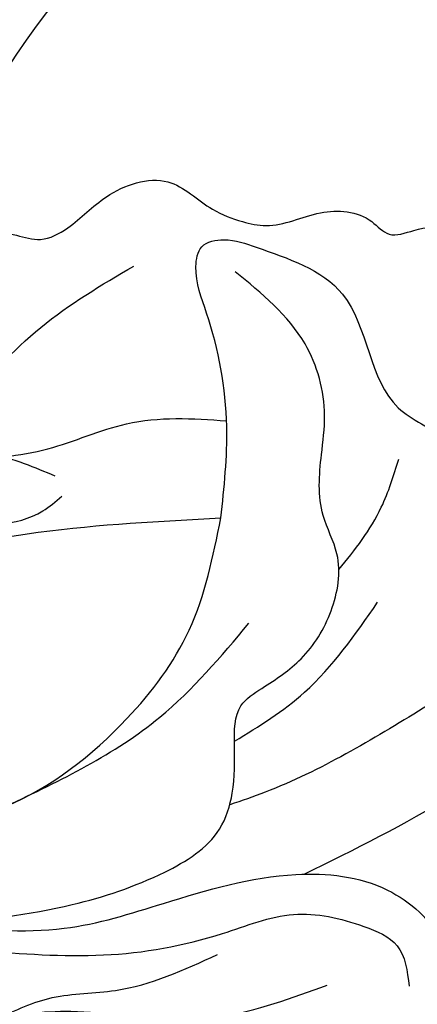
# Model space of a CAD drawing. Units: millimetres. Extents: x 1074 to 3174, y 2672 to 4157.
# Drawn here: x 3014 to 3017, y 3601 to 3609 of the extents above; entities that cross this region are included whole.
import ezdxf
from ezdxf.xclip import XClip

# ---------------------------------------------------------------- set-up
doc = ezdxf.new("R2010")
doc.units = ezdxf.units.MM
doc.header["$XCLIPFRAME"] = 2
doc.layers.add('H-06.木作(細線)', color=8, linetype='Continuous')
doc.layers.add('H-08.木作(細線)', color=8, linetype='Continuous')

# ---------------------------------------------------------------- blocks, each defined once
blk = doc.blocks.new('SE-21004L-d')
at = {"layer": 'H-08.木作(細線)'}
blk.add_arc((30.55653414885819, -0.5429050764714702), 30.68834314931723, 140.5870582830883, 170.777830333714, dxfattribs=at)
for points in [[(0.343708539263389, 4.308733754867717), (1.230393352701867, 5.698309731998052), (2.025662290925538, 6.570230947891105), (3.483657501185007, 6.835114694395998), (4.201603413586781, 6.835114694395998), (4.935816278866696, 7.304442327306788), (5.907808772009957, 8.397103256482296), (7.619850563009095, 9.136579341262404), (9.055742387810824, 8.56265478358273), (9.983553992224188, 8.352952707536133), (10.69046115298806, 8.352952707536133), (12.20834773789284, 8.993787239704034), (13.74365303288323, 8.993787239704034), (14.30696583473036, 8.717865855962373), (15.01387299549606, 8.949643206481596), (15.9858654886375, 9.159345282528193), (16.82765765327713, 8.917800861042451), (17.29063816739108, 8.917800861042451), (18.17870767769455, 8.958641421962056), (19.17527530490224, 8.30614374300967), (19.59314317164899, 8.10433220928644), (20.62386234114092, 8.10433220928644), (22.01672503441841, 7.443227258320803)], [(10.82609674021114, -0.3591768589121784), (10.54348641440629, 2.327915906601447), (9.396317252399967, 5.521149543033971), (8.855768493169307, 6.818370540815522), (8.927220629107978, 7.419143412520498), (9.537816171787199, 7.735559117745652), (10.5118960980526, 7.679013172372834), (13.25239368505754, 6.741870770600144), (15.43323975718522, 3.720731292189157), (16.98627471861801, 2.994337266369257), (17.72974633932972, 2.102849094534577), (17.48268397546053, 0.3839936416361525)], [(4.645743997398313, -13.58279802881134), (8.42315080525259, -12.32129983599043), (10.94802716719641, -10.91965988652828), (12.33069325378165, -9.39863561675429), (12.52126908980426, -8.296166577593794), (12.34124343569601, -6.858808877332194), (12.34124343569601, -5.716255292876667), (12.86307089209913, -5.103114890932375), (13.85634391810163, -4.048599724644191), (14.48866219500087, -2.512296728300498), (14.37833198621774, -0.8285284970488647), (13.78651797575912, 0.2171014554414796), (13.43569180282429, 1.979279929499171), (13.33399447362899, 3.131254468742554), (12.41008563129617, 5.111878804880689), (10.01954089103492, 6.862336681215311)], [(2.793419146526503, 1.6383616551675), (4.645573347452228, 4.277942356318817), (7.044269132162299, 6.52310649642186)], [(-8.755787701660665, -21.63233674652292), (-8.41734870711116, -20.71841821130238), (-6.691405198116627, -12.26639649271328), (-2.773402911760058, -3.784828153044145), (-2.374463492469658, -2.991001520576901), (0.3006550890022481, -0.4182924142796764), (2.741119957394403, 0.3967920163859162), (4.838909697296913, 0.245768652631341), (5.792049871446579, 0.0456896090599912)], [(-3.755977701499432, -14.97930926569097), (-1.851346576559081, -7.744633252174935), (0.1555062355746486, -4.565461426093862), (5.588694379746812, -1.679757829726441), (10.82609674021114, -0.3591768589121784)], [(-3.389160011196509, -9.811974078162166), (-1.842746968173742, -3.540149775186364), (-0.3266562296685152, -2.085813858088841), (1.058269902485335, -1.790951677942303), (2.978179365649339, -1.790951677942303), (5.613582223890262, -1.040256179372591), (6.090577820608814, -0.5159617352692294)], [(-0.1693699623720022, -13.19433172625486), (2.713869573479315, -11.4078256698258), (5.99074823184128, -9.806175892946158), (9.090010399924722, -6.651581379531308), (10.45864736862677, -3.777078313511993), (10.82609674021114, -0.3591768589121784)], [(6.027188773843591, -9.78312984370632), (10.0387317235909, -6.446949073131691), (12.16218943071726, -3.278728051454891)], [(4.645743997398313, -13.58279802881134), (8.308283315571316, -13.05118628657419), (11.07260162730017, -11.83450333308247), (14.77481203864954, -10.33831015283431), (17.5106518859684, -10.33831015283431), (19.33706805984548, -11.60252748389394), (19.83069812233771, -12.93430377560799)], [(5.987745205829924, -14.10973467277654), (9.581221487298535, -13.63097428473702), (12.93512532196473, -12.41696498204146), (14.90298018583599, -11.51073382462891), (17.00773645880327, -11.51073382462891), (18.06866716901823, -11.90400309129018), (18.61624269070489, -13.015417994171)], [(2.678441236290382, -13.29219897436951), (3.687986236493089, -13.82329013809613), (4.992173424681823, -15.72141036158973), (5.445801132340421, -16.13692298770638), (7.904977265325215, -17.35883699710303), (8.965586752114177, -19.40274447428601), (7.768607882529977, -21.67375053597425)], [(6.817141848136089, -16.00118799672555), (8.301898999969126, -15.12349309045112), (10.10518708713425, -14.59836583587185), (12.88739352842822, -13.05387004569002)], [(11.47958718920745, -15.32915125434738), (13.27128563783117, -14.85185219127288), (16.23436094472709, -13.39215004834932)]]:
    blk.add_spline(points, degree=3, dxfattribs=at)
for points, knots in [([(15.0106989952892, -10.28838582987919), (16.35978728601913, -9.320566648857493), (19.94110322555935, -6.699913727001785), (23.73678090777867, -2.190594959003647), (26.84011754881249, 1.342114432548442), (28.9979843400688, 2.601703841603921), (30.52109345055032, 2.168916426089709), (30.78146560553978, 1.269991403113636), (31.26959404199806, 0.9536183863865517), (31.91833126235542, 1.503619978049301), (31.66832629072269, 2.990884186951916), (30.70509020502323, 3.64890762185496), (30.08886786635958, 4.06987268532157), (30.06145118427048, 4.08860207014186), (30.03403450218138, 4.10733145496215), (30.00661782009229, 4.12606083978244)], [0.5894529850240592, 0.5894529850240592, 0.5894529850240592, 0.5894529850240592, 5.554318893977482, 13.87366531445081, 18.18155242486918, 19.587531839402, 21.18892760887345, 21.99987156718358, 22.24858893272484, 22.7775788347864, 23.9972639594927, 26.16316437812069, 26.16316437812069, 26.16316437812069, 26.25952862765925, 26.25952862765925, 26.25952862765925, 26.25952862765925]), ([(4.237677739443825, 0.3446911730675311), (4.6508653524088, 0.4718604025188142), (5.82660787300847, 0.8758860188572726), (7.705627294755686, 2.175263125668607), (9.509137309216385, 2.399733855825616), (10.5118398866889, 2.485031250042084)], [0.6597984091563251, 0.6597984091563251, 0.6597984091563251, 0.6597984091563251, 1.954014294702073, 4.389589133935968, 7.350011300217689, 7.350011300217689, 7.350011300217689, 7.350011300217689]), ([(14.51117506625451, -1.272266126149134), (14.88215256334661, -0.6195358792683692), (15.47658872926513, 0.486608499023987), (15.64004556676446, 1.730617055669427), (15.70623240634268, 2.234340216047713)], [0.2831082061995159, 0.2831082061995159, 0.2831082061995159, 0.2831082061995159, 2.506236436369776, 4.018951915665941, 4.018951915665941, 4.018951915665941, 4.018951915665941]), ([(22.36470927547452, 0.9990780307348359), (21.82818054775089, -0.00421135574561049), (20.62693025959561, -2.250506106315697), (17.38166519237529, -5.129076923403773), (14.69743743980325, -7.446572425103113), (12.83184550315309, -8.46988233630509), (12.50600667670005, -8.641563694841352)], [0, 0, 0, 0, 3.38810187023267, 7.585723070587919, 12.86968588718202, 13.97377727382851, 13.97377727382851, 13.97377727382851, 13.97377727382851]), ([(7.70105046286335, -15.70576433386395), (7.728093810199425, -15.83281441825511), (7.837546645741895, -16.19466608445146), (8.750592387677898, -16.79752059206476), (10.00220585902389, -16.53375938012323), (11.26051566244678, -16.79201910016582), (12.14695900752849, -17.85637768052493), (13.53653796134859, -18.56076223403306), (14.10099156920296, -20.48947423771506), (13.56892268186311, -21.90521476731874), (12.57930651599054, -22.61138495790055), (11.75239240379778, -22.50554758125418), (10.89989275247535, -23.65120522565212), (11.48239845091848, -25.30813262069069), (9.599118997633923, -27.20920823859751), (7.699614573808503, -27.58450451231965), (5.45193795420164, -27.97915477804418), (4.659247830606546, -26.0974526099335), (4.52483258738539, -23.98533331408316), (2.989108681877042, -21.75278435954988), (0.9424667707335175, -19.84835821710294), (-2.425489897044827, -19.85059234248911), (-5.323062371584456, -23.09986937760095), (-6.808991328189222, -27.47651463928651), (-8.454568067847504, -31.35305982919181), (-9.866304555001989, -35.70537540087071), (-13.56256236480294, -33.92953806058722), (-11.25008274908578, -30.32311615728395), (-10.32584832659632, -27.14882469686472), (-9.831668128595993, -23.32035787736459), (-10.87817808674299, -19.1986335451079), (-13.83565681881373, -15.16177291800432), (-17.73227581852007, -13.03136168933815), (-22.42348051594308, -11.16733508544439), (-27.86349233016335, -10.60972828478998), (-33.26604511084042, -10.8902044741908), (-37.07194184473428, -10.63188112169246), (-38.83133745867235, -12.69973421044142), (-39.81616570687402, -10.9540007835044), (-39.54978821221084, -8.989428619450337), (-37.9178675373023, -7.375782736758538), (-36.81188746982298, -5.19567034199963), (-34.53460232068028, -4.027652265349388), (-32.98577829715759, -4.463126555284362), (-32.25587469558195, -4.181372872133579), (-31.95996079880479, -3.704306966438708), (-32.18801907230772, -2.308804856694223), (-30.44554256408173, -1.167421356924024), (-28.77441987605744, -1.024029363657064), (-27.70106768590358, -1.90969957820198), (-27.07353244890692, -1.146524160311856), (-26.72226292253617, -0.9093030126041413), (-26.56526091402884, -0.8032756067104856)], [0.212790094923993, 0.212790094923993, 0.212790094923993, 0.212790094923993, 0.595218944835055, 1.34902685970927, 3.16565383539006, 4.323106589658053, 4.93718211433356, 7.249539398483581, 8.704444667236466, 10.55442294215597, 11.39611949295021, 12.16540641378064, 12.79634491147092, 15.24924742896166, 16.55331845741436, 20.17627050395982, 21.28230682998379, 22.62400330049849, 25.32951104776371, 27.90590341238676, 30.43379970133282, 33.48921744908256, 36.75979021808593, 42.769222027571, 46.86391266443245, 50.87910775632101, 52.49928028332059, 56.46609156790224, 60.08177402067837, 63.36293651396971, 67.68964833279702, 72.56580294521049, 77.90439269167375, 80.7632276044789, 87.7021602003043, 93.98751926505257, 97.14692242868962, 98.90148812566255, 100.0569490242432, 102.4294266916703, 104.4054936891105, 106.99664863753, 109.6271487048613, 111.2562510360291, 111.5904518292169, 111.8693960502941, 112.8630752883619, 115.4964338381725, 116.6933295724486, 117.9529918125515, 118.6711845041295, 119.2516093549427, 119.2516093549427, 119.2516093549427, 119.2516093549427]), ([(12.32555499929731, -6.772717231803199), (12.97224776639632, -6.221454491344957), (14.45902760887475, -4.895577692562256), (15.30933398719935, -3.077308984583397), (15.79852680287331, -2.031234285411301)], [0.3871108436873252, 0.3871108436873252, 0.3871108436873252, 0.3871108436873252, 2.908693495678944, 6.324627553750838, 6.324627553750838, 6.324627553750838, 6.324627553750838]), ([(32.40142093043869, -6.745427358940105), (32.29561642788576, -7.194225540242769), (32.08105607108519, -8.10434085279303), (31.03760374620833, -8.271673119152183), (30.45056923574339, -8.68455022543776), (30.57844257988472, -9.585316656686246), (31.23395429887023, -11.12898482716446), (29.35212420925927, -12.36268887710958), (27.5968137309228, -12.72987033149866), (26.80606912624899, -14.68425753427437), (20.79919369239724, -15.49691876655197), (15.16729782860602, -15.44960907543282), (9.501508745386673, -15.26726016664634), (8.100973573558804, -15.5934853233075), (7.70105046286335, -15.70576433386395)], [0, 0, 0, 0, 1.259659189043624, 2.554455798407631, 2.898762755160841, 3.200694910949405, 5.082969181628759, 7.383996599529233, 8.587574162923788, 10.37893831883643, 12.84437478392243, 25.25653449088404, 28.34092648729362, 29.58755176831854, 29.58755176831854, 29.58755176831854, 29.58755176831854])]:
    blk.add_open_spline(points, degree=3, knots=knots, dxfattribs=at)
blk = doc.blocks.new('立揚展版用1120-157-4')
at = {"rotation": 350.3142277671868}
blk.add_blockref('SE-21004L-d', (20138.39779311774, 5000.154419029224), dxfattribs=at)

msp = doc.modelspace()

# ---------------------------------------------------------------- block references
at = {"layer": 'H-06.木作(細線)', "color": 7}
ref = msp.add_blockref('立揚展版用1120-157-4', (-2513.720479723932, 2233.782665875151), dxfattribs=dict(at, xscale=0.2743999999999999, yscale=0.2743999999999999, zscale=0.2743999999999999))
XClip(ref).set_block_clipping_path([(19463.621588279602, 2798.6630939719444), (20263.621588279602, 5098.663093971945)])

doc.saveas('drawing.dxf')
